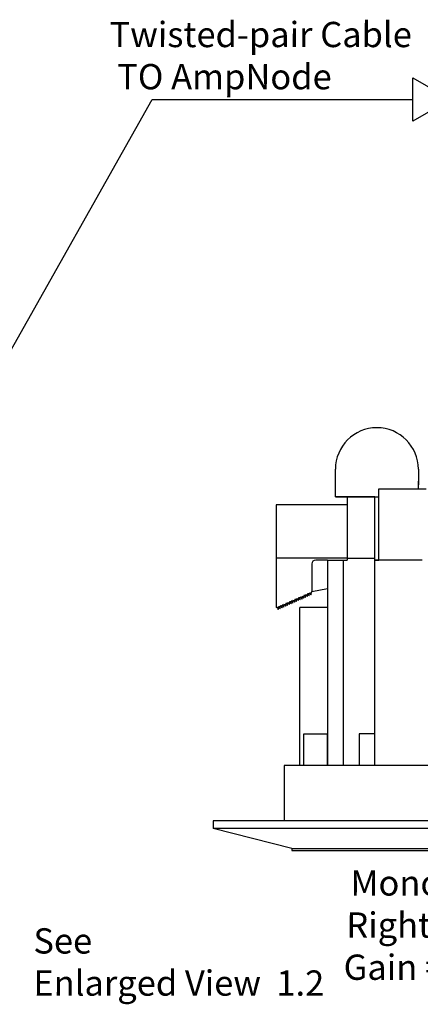
# Model space of a CAD drawing. Units: inches. Extents: x -4.9 to 31, y -26 to -2.9.
# Drawn here: x 15.1 to 18.3, y -10.8 to -3 of the extents above; entities that cross this region are included whole.
import ezdxf

# ---------------------------------------------------------------- set-up
doc = ezdxf.new("R2010")
doc.units = ezdxf.units.IN
doc.header["$MEASUREMENT"] = 0
doc.styles.get("Standard").update_dxf_attribs({"font": 'Eurosti.TTF'})

msp = doc.modelspace()

# ---------------------------------------------------------------- linework, layer by layer
for p, q in [((14.2523, -7.0137), (16.1435, -3.6701)), ((16.1435, -3.6701), (18.2063, -3.6701)), ((17.5939, -6.7199), (17.5939, -6.5949)), ((18.2501, -6.5949), (18.2501, -6.7199)), ((17.5939, -6.8136), (17.5939, -6.6886)), ((18.2501, -6.7511), (18.2501, -6.6886)), ((17.9376, -7.3136), (17.9376, -6.7511)), ((17.9376, -6.7511), (18.3126, -6.7511)), ((17.9064, -6.8136), (17.5939, -6.8136)), ((17.5939, -6.8136), (17.7189, -6.8136)), ((17.5939, -6.8136), (17.9376, -6.8136)), ((17.6876, -6.8136), (17.6876, -6.8761)), ((17.9064, -7.3136), (17.9064, -6.8136)), ((17.9064, -6.8136), (17.9376, -6.8136)), ((17.5001, -6.8761), (17.1251, -6.8761)), ((17.1251, -6.8761), (17.1251, -7.6886)), ((17.6876, -6.8761), (17.5001, -6.8761)), ((17.6876, -7.298), (17.1251, -7.298)), ((17.5314, -7.3136), (17.4376, -7.3136)), ((17.5314, -7.3136), (17.5314, -8.9386)), ((17.5314, -7.3136), (17.6564, -7.3136)), ((17.6564, -7.3136), (17.6564, -8.9386)), ((17.6564, -7.3136), (17.6876, -7.3136)), ((17.6876, -7.298), (17.6876, -7.3136)), ((17.6876, -7.298), (17.9064, -7.298)), ((17.9064, -8.9386), (17.9064, -7.3136)), ((18.2814, -7.3136), (17.9064, -7.3136)), ((17.9064, -7.3136), (17.9376, -7.3136)), ((18.2814, -7.3136), (18.1564, -7.3136)), ((17.4064, -7.3449), (17.4064, -7.5636)), ((17.4064, -7.5636), (17.5314, -7.5388)), ((17.2552, -7.6538), (17.263, -7.6273)), ((17.263, -7.6273), (17.2696, -7.6475)), ((17.2696, -7.6475), (17.2774, -7.621)), ((17.2774, -7.621), (17.2839, -7.6411)), ((17.2839, -7.6411), (17.2917, -7.6146)), ((17.2917, -7.6146), (17.2982, -7.6347)), ((17.2982, -7.6347), (17.306, -7.6082)), ((17.306, -7.6082), (17.3126, -7.6284)), ((17.3126, -7.6284), (17.3204, -7.6019)), ((17.3204, -7.6019), (17.3269, -7.622)), ((17.3269, -7.622), (17.3347, -7.5955)), ((17.3347, -7.5955), (17.3412, -7.6156)), ((17.3412, -7.6156), (17.349, -7.5891)), ((17.349, -7.5891), (17.3556, -7.6092)), ((17.3556, -7.6092), (17.3634, -7.5827)), ((17.3634, -7.5827), (17.3699, -7.6029)), ((17.3699, -7.6029), (17.3777, -7.5764)), ((17.3777, -7.5764), (17.3842, -7.5965)), ((17.3842, -7.5965), (17.392, -7.57)), ((17.392, -7.57), (17.3986, -7.5901)), ((17.3986, -7.5901), (17.4064, -7.5636)), ((17.1251, -7.6886), (17.134, -7.6847)), ((17.134, -7.6847), (17.1405, -7.7048)), ((17.1405, -7.7048), (17.1483, -7.6783)), ((17.1483, -7.6783), (17.1549, -7.6984)), ((17.1549, -7.6984), (17.1627, -7.6719)), ((17.1627, -7.6719), (17.1692, -7.6921)), ((17.1692, -7.6921), (17.177, -7.6656)), ((17.177, -7.6656), (17.1836, -7.6857)), ((17.1836, -7.6857), (17.1913, -7.6592)), ((17.1913, -7.6592), (17.1979, -7.6793)), ((17.1979, -7.6793), (17.2057, -7.6528)), ((17.2057, -7.6528), (17.2122, -7.673)), ((17.2122, -7.673), (17.22, -7.6465)), ((17.22, -7.6465), (17.2266, -7.6666)), ((17.2266, -7.6666), (17.2344, -7.6401)), ((17.2344, -7.6401), (17.2409, -7.6602)), ((17.2409, -7.6602), (17.2487, -7.6337)), ((17.2487, -7.6337), (17.2552, -7.6538)), ((17.3439, -8.9386), (17.3439, -8.6886)), ((17.3439, -8.6886), (17.5314, -8.6886)), ((17.5314, -8.9386), (17.5314, -8.6886)), ((17.9064, -8.6886), (17.7814, -8.6886)), ((17.7814, -8.6886), (17.7814, -8.9386)), ((22.625, -8.9386), (17.1877, -8.9386)), ((17.1877, -8.9386), (17.1877, -9.3761)), ((17.3439, -8.9386), (17.3126, -8.9386)), ((23.1876, -9.3761), (16.6251, -9.3761)), ((16.6251, -9.3761), (16.6251, -9.4386)), ((23.1876, -9.4386), (16.6251, -9.4386)), ((17.2501, -9.5949), (16.6251, -9.4386)), ((17.2501, -9.5949), (22.5626, -9.5949)), ((17.2501, -9.5949), (17.2501, -9.6105)), ((17.2501, -9.6105), (22.5626, -9.6105))]:
    msp.add_line(p, q)
at = {"color": 254}
msp.add_line((17.6876, -6.8761), (17.6876, -7.298), dxfattribs=at)
at = {"color": 251, "true_color": 0x4d4d4d}
for p in [(17.3126, -8.9386), (17.5314, -7.6886)]:
    msp.add_line(p, (17.3126, -7.6886), dxfattribs=at)
msp.add_lwpolyline([(18.5048, -3.6701), (18.2063, -3.8424), (18.2063, -3.4977)], close=True)
for centre, radius, start in [((17.922, -6.5949), 0.3281, 0), ((17.4376, -7.3449), 0.0312, 90)]:
    msp.add_arc(centre, radius, start, 180)

# ---------------------------------------------------------------- texts
at = {"char_height": 0.2, "attachment_point": 1}
for s, width, heights, insert in [('\\pi0.13255;{\\Q0.1;Twisted-pair Cable \\P\\pi0.4357;TO AmpNode}', 2.518054, [0], (15.7793, -3.0561)), ('\\pi2.3147;{\\Q0.1;Mono\\P\\pi2.1496;Right-ST\\P\\pi2.0423;Gain = 10}', 5.3125, [1.2131], (17.2501, -9.7679)), ('{\\Q0.1;See \\PEnlarged View  1.2}', 2.324747, [0], (15.203, -10.2266))]:
    msp.add_mtext_dynamic_manual_height_columns(s, width=width, gutter_width=1, heights=heights, dxfattribs=dict(at, insert=insert))

doc.saveas('drawing.dxf')
